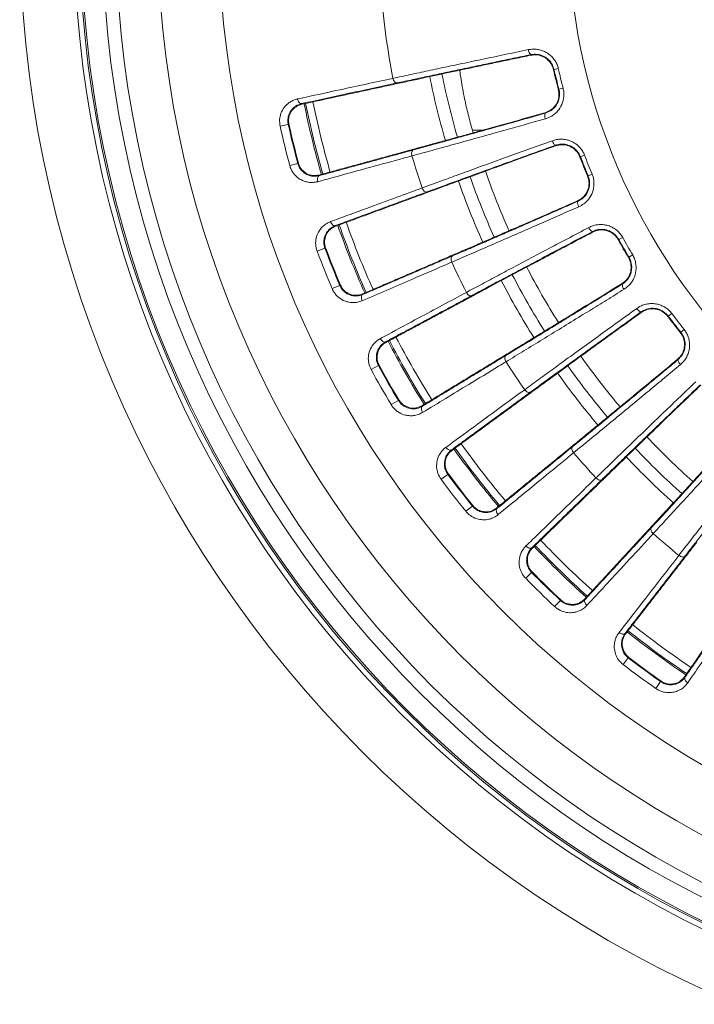
# Model space of a CAD drawing. Units: millimetres. Extents: x 24 to 588, y -446 to 246.
# Drawn here: x 107 to 170, y -323 to -231 of the extents above; entities that cross this region are included whole.
import ezdxf

# ---------------------------------------------------------------- set-up
doc = ezdxf.new("R2010")
doc.units = ezdxf.units.MM

msp = doc.modelspace()

# ---------------------------------------------------------------- linework, layer by layer
at = {"color": 7, "linetype": 'Continuous', "lineweight": 15}
for p, q in [((154.744, -234.17), (154.755, -234.223)), ((156.929, -235.572), (156.877, -235.584)), ((156.929, -235.572), (157.329, -235.48)), ((157.383, -237.425), (157.331, -237.439)), ((157.78, -237.321), (157.383, -237.425)), ((133.224, -238.767), (133.237, -238.829)), ((156.092, -239.677), (156.077, -239.625)), ((131.976, -240.723), (131.208, -240.893)), ((131.976, -240.723), (132.039, -240.709)), ((149.262, -241.271), (149.331, -241.51)), ((150.192, -241.271), (149.262, -241.271)), ((157.054, -242.682), (157.072, -242.733)), ((159.412, -243.766), (159.362, -243.785)), ((159.412, -243.766), (159.796, -243.62)), ((132.111, -244.582), (132.871, -244.378)), ((132.871, -244.378), (132.933, -244.362)), ((134.881, -245.537), (134.863, -245.475)), ((160.119, -245.538), (160.07, -245.558)), ((160.498, -245.38), (160.119, -245.538)), ((159.155, -247.948), (159.133, -247.898)), ((136.383, -250.229), (136.404, -250.289)), ((160.525, -250.789), (160.55, -250.837)), ((163.012, -251.534), (163.371, -251.336)), ((135.419, -252.339), (134.682, -252.615)), ((135.419, -252.339), (135.479, -252.317)), ((163.012, -251.534), (162.965, -251.56)), ((163.959, -253.191), (163.913, -253.218)), ((164.312, -252.982), (163.959, -253.191)), ((136.089, -256.142), (136.813, -255.835)), ((136.813, -255.835), (136.873, -255.81)), ((163.339, -255.711), (163.31, -255.666)), ((138.966, -256.702), (138.94, -256.644)), ((165.091, -258.335), (165.123, -258.379)), ((167.657, -258.726), (167.615, -258.758)), ((167.657, -258.726), (167.986, -258.48)), ((168.825, -260.235), (168.784, -260.268)), ((169.146, -259.979), (168.825, -260.235)), ((141.106, -261.139), (141.135, -261.196)), ((140.445, -263.364), (139.754, -263.739)), ((140.445, -263.364), (140.502, -263.333)), ((168.562, -262.817), (168.528, -262.776)), ((141.638, -267.036), (142.312, -266.631)), ((142.312, -266.631), (142.368, -266.598)), ((144.564, -267.191), (144.53, -267.137)), ((147.301, -271.287), (147.338, -271.339)), ((146.956, -273.581), (146.324, -274.049)), ((146.956, -273.581), (147.008, -273.543)), ((148.649, -277.052), (149.261, -276.557)), ((149.261, -276.557), (149.311, -276.516)), ((151.568, -276.798), (151.527, -276.749)), ((154.849, -280.473), (154.893, -280.519)), ((154.827, -282.793), (154.265, -283.345)), ((154.827, -282.793), (154.873, -282.748)), ((156.986, -285.995), (157.522, -285.42)), ((157.522, -285.42), (157.566, -285.372)), ((159.841, -285.337), (159.794, -285.294)), ((163.601, -288.52), (163.651, -288.559)), ((163.902, -290.82), (163.423, -291.445)), ((163.902, -290.82), (163.941, -290.769)), ((166.486, -293.69), (166.937, -293.046)), ((166.937, -293.046), (166.974, -292.993)), ((169.222, -292.641), (169.169, -292.605))]:
    msp.add_line(p, q, dxfattribs=at)
at = {"color": 7, "linetype": 'Continuous', "lineweight": 15, "flags": 128}
for points in [[(142.184, -236.829), (142.128, -236.83), (142.069, -236.812), (142.012, -236.775), (141.957, -236.723), (141.907, -236.655), (141.863, -236.576), (141.828, -236.488), (141.803, -236.394)], [(133.224, -238.767), (133.168, -238.767), (133.109, -238.749), (133.052, -238.713), (132.997, -238.66), (132.947, -238.593), (132.903, -238.514), (132.868, -238.426), (132.843, -238.332)], [(143.586, -243.68), (143.565, -243.585), (143.555, -243.491), (143.557, -243.4), (143.571, -243.318), (143.595, -243.245), (143.629, -243.187), (143.673, -243.144), (143.723, -243.118)], [(134.744, -246.098), (134.723, -246.004), (134.713, -245.909), (134.715, -245.819), (134.728, -245.736), (134.753, -245.664), (134.787, -245.606), (134.83, -245.563), (134.881, -245.537)], [(144.986, -247.063), (144.93, -247.071), (144.87, -247.062), (144.808, -247.034), (144.746, -246.989), (144.687, -246.93), (144.633, -246.857), (144.586, -246.774), (144.548, -246.685)], [(136.383, -250.229), (136.327, -250.237), (136.266, -250.227), (136.204, -250.199), (136.143, -250.155), (136.084, -250.095), (136.03, -250.023), (135.983, -249.94), (135.945, -249.851)], [(147.328, -253.652), (147.294, -253.561), (147.271, -253.469), (147.26, -253.379), (147.262, -253.295), (147.276, -253.221), (147.302, -253.158), (147.339, -253.109), (147.385, -253.076)], [(138.908, -257.278), (138.874, -257.187), (138.851, -257.095), (138.84, -257.005), (138.842, -256.921), (138.856, -256.846), (138.882, -256.784), (138.919, -256.735), (138.966, -256.702)], [(149.185, -256.807), (149.13, -256.823), (149.069, -256.822), (149.004, -256.803), (148.937, -256.768), (148.87, -256.717), (148.806, -256.652), (148.748, -256.577), (148.698, -256.494)], [(141.106, -261.139), (141.051, -261.155), (140.99, -261.154), (140.925, -261.135), (140.858, -261.1), (140.791, -261.049), (140.727, -260.985), (140.67, -260.91), (140.62, -260.826)], [(152.421, -263.006), (152.374, -262.921), (152.339, -262.833), (152.316, -262.746), (152.306, -262.662), (152.309, -262.586), (152.326, -262.52), (152.356, -262.467), (152.397, -262.428)], [(154.699, -265.872), (154.647, -265.896), (154.587, -265.903), (154.519, -265.893), (154.447, -265.868), (154.374, -265.827), (154.302, -265.772), (154.235, -265.705), (154.173, -265.63)], [(144.587, -267.768), (144.541, -267.683), (144.506, -267.595), (144.482, -267.508), (144.473, -267.425), (144.476, -267.349), (144.493, -267.283), (144.523, -267.229), (144.564, -267.191)], [(147.301, -271.287), (147.25, -271.31), (147.189, -271.317), (147.122, -271.308), (147.05, -271.282), (146.977, -271.241), (146.905, -271.186), (146.837, -271.12), (146.776, -271.045)], [(158.766, -271.561), (158.708, -271.483), (158.661, -271.4), (158.626, -271.317), (158.604, -271.236), (158.597, -271.16), (158.605, -271.093), (158.627, -271.036), (158.662, -270.991)], [(161.421, -274.082), (161.373, -274.112), (161.314, -274.128), (161.246, -274.128), (161.171, -274.112), (161.093, -274.082), (161.014, -274.037), (160.938, -273.981), (160.867, -273.915)], [(151.671, -277.367), (151.614, -277.289), (151.566, -277.206), (151.531, -277.123), (151.51, -277.042), (151.503, -276.966), (151.511, -276.899), (151.533, -276.842), (151.568, -276.798)], [(166.24, -279.149), (166.172, -279.08), (166.113, -279.005), (166.067, -278.927), (166.034, -278.85), (166.017, -278.776), (166.015, -278.708), (166.029, -278.648), (166.058, -278.6)], [(154.849, -280.473), (154.801, -280.504), (154.742, -280.519), (154.674, -280.519), (154.599, -280.503), (154.521, -280.473), (154.442, -280.429), (154.366, -280.373), (154.295, -280.306)], [(169.22, -281.276), (169.177, -281.313), (169.12, -281.336), (169.053, -281.346), (168.977, -281.341), (168.895, -281.321), (168.811, -281.289), (168.727, -281.243), (168.648, -281.188)], [(160.022, -285.886), (159.954, -285.816), (159.896, -285.742), (159.85, -285.664), (159.817, -285.587), (159.8, -285.513), (159.798, -285.445), (159.812, -285.385), (159.841, -285.337)], [(163.601, -288.52), (163.558, -288.556), (163.502, -288.58), (163.434, -288.589), (163.358, -288.584), (163.277, -288.565), (163.193, -288.532), (163.109, -288.487), (163.03, -288.432)], [(169.478, -293.16), (169.401, -293.1), (169.333, -293.034), (169.276, -292.964), (169.233, -292.892), (169.206, -292.821), (169.194, -292.754), (169.2, -292.693), (169.222, -292.641)]]:
    msp.add_lwpolyline(points, dxfattribs=at)
at = {"color": 7, "linetype": 'Continuous', "lineweight": 15}
for radius in [110, 104.903, 104.403, 104.25, 102.25, 101, 97.068, 91.332, 58.5]:
    msp.add_circle((216.76, -221.913), radius, dxfattribs=at)
for centre, radius, start, end in [((216.76, -221.913), 76.343, 184.46737, 190.93399), ((155.171, -233.687), 0.645, 181.38917, 228.53879), ((216.76, -221.913), 61.424, 192.8593, 194.6407), ((216.76, -221.913), 61.37, 192.8593, 194.6407), ((216.76, -221.913), 60.96, 192.8593, 194.6407), ((216.76, -221.913), 72.92, 191.32335, 196.17711), ((216.76, -221.913), 71.748, 191.31013, 196.18989), ((216.76, -221.913), 84.983, 191.44712, 196.05319), ((216.76, -221.913), 84.843, 191.44579, 196.05445), ((216.76, -221.913), 84.139, 191.43946, 196.06077), ((156.694, -239.909), 0.645, 158.96121, 206.11083), ((216.76, -221.913), 87.632, 192.5084, 194.9916), ((216.76, -221.913), 86.846, 192.5084, 194.9916), ((216.76, -221.913), 86.781, 192.5084, 194.9916), ((157.409, -242.144), 0.645, 189.38917, 236.53879), ((216.76, -221.913), 76.343, 196.56601, 198.93399), ((216.76, -221.913), 61.424, 200.8593, 202.6407), ((216.76, -221.913), 61.37, 200.8593, 202.6407), ((216.76, -221.913), 60.96, 200.8593, 202.6407), ((216.76, -221.913), 71.748, 199.31059, 204.18985), ((216.76, -221.913), 70.219, 199.29479, 204.20593), ((216.76, -221.913), 72.92, 199.32382, 204.17705), ((159.783, -248.093), 0.645, 166.96121, 214.11083), ((216.76, -221.913), 84.983, 199.44691, 204.05281), ((216.76, -221.913), 84.843, 199.4457, 204.05407), ((216.76, -221.913), 84.139, 199.43941, 204.06039), ((160.802, -250.207), 0.645, 197.38917, 244.53879), ((216.76, -221.913), 60.96, 208.8593, 210.6407), ((216.76, -221.913), 86.846, 200.5084, 202.9916), ((216.76, -221.913), 86.781, 200.5084, 202.9916), ((216.76, -221.913), 61.424, 208.8593, 210.6407), ((216.76, -221.913), 61.37, 208.8593, 210.6407), ((216.76, -221.913), 87.632, 200.5084, 202.9916), ((216.76, -221.913), 76.343, 204.56601, 206.93399), ((216.76, -221.913), 70.219, 207.29502, 212.20572), ((216.76, -221.913), 71.748, 207.31038, 212.18952), ((216.76, -221.913), 72.92, 207.32354, 212.17671), ((163.981, -255.768), 0.645, 174.96121, 222.11083), ((165.285, -257.719), 0.645, 205.38917, 252.53879), ((216.76, -221.913), 61.424, 216.8593, 218.6407), ((216.76, -221.913), 61.37, 216.8593, 218.6407), ((216.76, -221.913), 60.96, 216.8593, 218.6407), ((216.76, -221.913), 84.139, 207.43935, 212.06078), ((216.76, -221.913), 84.983, 207.44702, 212.05321), ((216.76, -221.913), 84.843, 207.4457, 212.05447), ((216.76, -221.913), 70.219, 215.29474, 220.20545), ((216.76, -221.913), 86.846, 208.5084, 210.9916), ((216.76, -221.913), 86.781, 208.5084, 210.9916), ((216.76, -221.913), 76.343, 212.56601, 214.93399), ((216.76, -221.913), 71.748, 215.3101, 220.18955), ((169.206, -262.784), 0.645, 182.96121, 230.11083), ((216.76, -221.913), 87.632, 208.5084, 210.9916), ((216.76, -221.913), 72.92, 215.3233, 220.17694), ((216.76, -221.913), 84.139, 215.43948, 220.06043), ((216.76, -221.913), 70.219, 223.29453, 228.20569), ((216.76, -221.913), 84.983, 215.44695, 220.05283), ((216.76, -221.913), 84.843, 215.44574, 220.0541), ((216.76, -221.913), 76.343, 220.56601, 222.93399), ((216.76, -221.913), 71.748, 223.31031, 228.18995), ((216.76, -221.913), 72.92, 223.32377, 228.17714), ((216.76, -221.913), 86.846, 216.5084, 218.9916), ((216.76, -221.913), 86.781, 216.5084, 218.9916), ((216.76, -221.913), 87.632, 216.5084, 218.9916), ((216.76, -221.913), 76.343, 228.56601, 230.93399), ((216.76, -221.913), 84.139, 223.43927, 228.06076), ((216.76, -221.913), 84.983, 223.44694, 228.05322), ((216.76, -221.913), 84.843, 223.44563, 228.05447), ((216.76, -221.913), 86.846, 224.5084, 226.9916), ((216.76, -221.913), 86.781, 224.5084, 226.9916), ((216.76, -221.913), 87.632, 224.5084, 226.9916), ((216.76, -221.913), 84.983, 231.44699, 236.05285), ((216.76, -221.913), 84.843, 231.44579, 236.05413), ((216.76, -221.913), 84.139, 231.43954, 236.06049), ((216.76, -221.913), 86.846, 232.5084, 234.9916), ((216.76, -221.913), 86.781, 232.5084, 234.9916), ((216.76, -221.913), 87.632, 232.5084, 234.9916)]:
    msp.add_arc(centre, radius, start, end, dxfattribs=at)
for points, knots in [([(141.803, -236.394), (142.072, -236.336), (142.877, -236.162), (144.262, -235.865), (146.065, -235.48), (148.017, -235.066), (150.128, -234.621), (152.297, -234.167), (153.783, -233.857), (154.527, -233.702)], [0, 0, 0, 0, 0.0696205, 0.2088957, 0.3485391, 0.5102284, 0.6719177, 0.8359588, 1, 1, 1, 1]), ([(154.527, -233.702), (154.662, -233.681), (154.933, -233.639), (155.347, -233.664), (155.753, -233.755), (156.136, -233.916), (156.483, -234.14), (156.784, -234.415), (157.028, -234.737), (157.22, -235.092), (157.293, -235.35), (157.329, -235.48)], [0, 0, 0, 0, 0.11355, 0.227086, 0.340764, 0.454423, 0.565463, 0.676487, 0.783857, 0.891218, 1, 1, 1, 1]), ([(154.744, -234.17), (154.196, -234.284), (153.101, -234.512), (151.479, -234.852), (149.878, -235.188), (148.287, -235.524), (146.716, -235.857), (145.166, -236.188), (143.649, -236.513), (142.673, -236.724), (142.184, -236.829)], [0, 0, 0, 0, 0.122359, 0.244718, 0.368085, 0.491453, 0.618031, 0.744609, 0.872305, 1, 1, 1, 1]), ([(143.879, -236.528), (144.7, -236.351), (146.349, -235.996), (148.563, -235.525), (150.4, -235.136), (151.825, -234.836), (153.275, -234.532), (154.262, -234.326), (154.755, -234.223)], [0, 0, 0, 0, 0.2452721, 0.4923468, 0.618766, 0.7451852, 0.8725926, 1, 1, 1, 1]), ([(156.929, -235.572), (156.865, -235.377), (156.736, -234.989), (156.318, -234.526), (155.787, -234.219), (155.235, -234.103), (154.89, -234.15), (154.744, -234.17)], [0, 0, 0, 0, 0.20842, 0.416773, 0.627103, 0.842909, 1, 1, 1, 1]), ([(154.755, -234.223), (154.963, -234.201), (155.379, -234.156), (155.99, -234.366), (156.485, -234.756), (156.768, -235.197), (156.85, -235.488), (156.877, -235.584)], [0, 0, 0, 0, 0.230053, 0.460418, 0.682407, 0.895145, 1, 1, 1, 1]), ([(149.262, -241.271), (149.126, -240.777), (148.853, -239.787), (148.559, -238.487), (148.343, -237.392), (148.195, -236.509), (148.102, -235.908), (148.074, -235.645), (148.072, -235.63)], [0, 0, 0, 0, 0.2471919, 0.4943226, 0.6593133, 0.8248527, 0.9898207, 1, 1, 1, 1]), ([(132.843, -238.332), (133.11, -238.274), (134.445, -237.985), (137.431, -237.339), (140.151, -236.751), (141.803, -236.394)], [0, 0, 0, 0, 0.089362, 0.446811, 1, 1, 1, 1]), ([(157.331, -237.439), (157.363, -237.634), (157.426, -238.024), (157.275, -238.608), (156.959, -239.109), (156.536, -239.46), (156.215, -239.576), (156.077, -239.625)], [0, 0, 0, 0, 0.206597, 0.413115, 0.622004, 0.837442, 1, 1, 1, 1]), ([(156.092, -239.677), (156.291, -239.599), (156.69, -239.443), (157.147, -238.964), (157.415, -238.377), (157.468, -237.837), (157.404, -237.529), (157.383, -237.425)], [0, 0, 0, 0, 0.22786, 0.455977, 0.677217, 0.890787, 1, 1, 1, 1]), ([(157.78, -237.321), (157.806, -237.448), (157.859, -237.702), (157.859, -238.222), (157.702, -238.86), (157.345, -239.413), (156.963, -239.769), (156.59, -240.024), (156.29, -240.13), (156.115, -240.192)], [0, 0, 0, 0, 0.104621, 0.209247, 0.417673, 0.628441, 0.737088, 0.84575, 1, 1, 1, 1]), ([(131.208, -240.893), (131.18, -240.683), (131.125, -240.264), (131.273, -239.65), (131.58, -239.092), (131.981, -238.708), (132.39, -238.473), (132.658, -238.375), (132.811, -238.339), (132.843, -238.332)], [0, 0, 0, 0, 0.168404, 0.336376, 0.515144, 0.723212, 0.845656, 0.968137, 1, 1, 1, 1]), ([(133.224, -238.767), (133.032, -238.83), (132.749, -238.922), (132.428, -239.186), (132.187, -239.465), (131.999, -239.845), (131.914, -240.305), (131.957, -240.591), (131.976, -240.723)], [0, 0, 0, 0, 0.2678992, 0.3945029, 0.5242995, 0.7156218, 0.8698727, 1, 1, 1, 1]), ([(132.068, -239.91), (132.14, -239.739), (132.257, -239.462), (132.518, -239.19), (132.82, -238.96), (133.075, -238.88), (133.237, -238.829)], [0, 0, 0, 0, 0.296576, 0.482001, 0.672733, 1, 1, 1, 1]), ([(132.039, -240.709), (132.021, -240.596), (131.976, -240.314), (132.034, -240.061), (132.068, -239.91)], [0, 0, 0, 0, 0.3993295, 1, 1, 1, 1]), ([(156.115, -240.192), (155.804, -240.28), (154.871, -240.543), (153.334, -240.976), (151.421, -241.512), (149.453, -242.06), (147.438, -242.62), (145.471, -243.163), (144.214, -243.508), (143.586, -243.68)], [0, 0, 0, 0, 0.06962, 0.208896, 0.348539, 0.510228, 0.671918, 0.835959, 1, 1, 1, 1]), ([(143.723, -243.118), (144.184, -242.991), (145.107, -242.739), (146.546, -242.342), (148.023, -241.934), (149.553, -241.509), (151.128, -241.07), (152.752, -240.616), (154.406, -240.152), (155.53, -239.836), (156.092, -239.677)], [0, 0, 0, 0, 0.122359, 0.244718, 0.368086, 0.491453, 0.618031, 0.744609, 0.872305, 1, 1, 1, 1]), ([(156.077, -239.625), (155.146, -239.887), (153.277, -240.412), (151.013, -241.044), (149.234, -241.537), (147.913, -241.903), (146.618, -242.259), (145.783, -242.488), (145.365, -242.602)], [0, 0, 0, 0, 0.245272, 0.492347, 0.618766, 0.745185, 0.872593, 1, 1, 1, 1]), ([(156.773, -242.249), (156.904, -242.209), (157.166, -242.13), (157.58, -242.096), (157.994, -242.131), (158.396, -242.236), (158.772, -242.41), (159.108, -242.641), (159.394, -242.925), (159.634, -243.25), (159.742, -243.496), (159.796, -243.62)], [0, 0, 0, 0, 0.11355, 0.227086, 0.340764, 0.454423, 0.565463, 0.676487, 0.783857, 0.891218, 1, 1, 1, 1]), ([(144.548, -246.685), (144.806, -246.59), (145.579, -246.306), (146.91, -245.819), (148.641, -245.187), (150.516, -244.505), (152.545, -243.771), (154.629, -243.019), (156.059, -242.506), (156.773, -242.249)], [0, 0, 0, 0, 0.0696205, 0.2088957, 0.3485391, 0.5102284, 0.6719177, 0.8359588, 1, 1, 1, 1]), ([(157.054, -242.682), (156.527, -242.871), (155.474, -243.249), (153.915, -243.811), (152.376, -244.367), (150.848, -244.921), (149.339, -245.47), (147.849, -246.013), (146.392, -246.546), (145.455, -246.891), (144.986, -247.063)], [0, 0, 0, 0, 0.122359, 0.244718, 0.368085, 0.491453, 0.618031, 0.744609, 0.872305, 1, 1, 1, 1]), ([(146.622, -246.529), (147.411, -246.24), (148.994, -245.658), (151.121, -244.883), (152.886, -244.243), (154.255, -243.747), (155.649, -243.244), (156.598, -242.903), (157.072, -242.733)], [0, 0, 0, 0, 0.245272, 0.492347, 0.618766, 0.745185, 0.872593, 1, 1, 1, 1]), ([(159.412, -243.766), (159.322, -243.582), (159.14, -243.215), (158.661, -242.815), (158.093, -242.585), (157.53, -242.547), (157.195, -242.642), (157.054, -242.682)], [0, 0, 0, 0, 0.20842, 0.416773, 0.627103, 0.842909, 1, 1, 1, 1]), ([(157.072, -242.733), (157.274, -242.682), (157.68, -242.58), (158.315, -242.703), (158.859, -243.02), (159.201, -243.417), (159.322, -243.693), (159.362, -243.785)], [0, 0, 0, 0, 0.2300529, 0.4604176, 0.682407, 0.8951453, 1, 1, 1, 1]), ([(143.586, -243.68), (143.323, -243.752), (142.006, -244.112), (139.058, -244.918), (136.374, -245.653), (134.744, -246.098)], [0, 0, 0, 0, 0.0893623, 0.4468113, 1, 1, 1, 1]), ([(134.744, -246.098), (134.597, -246.129), (134.305, -246.19), (133.853, -246.164), (133.412, -246.048), (132.946, -245.812), (132.57, -245.476), (132.311, -245.092), (132.181, -244.819), (132.129, -244.644), (132.111, -244.582)], [0, 0, 0, 0, 0.145659, 0.29125, 0.430678, 0.569909, 0.758204, 0.853268, 0.948273, 1, 1, 1, 1]), ([(132.871, -244.378), (132.921, -244.52), (133.022, -244.802), (133.327, -245.175), (133.675, -245.417), (134.033, -245.548), (134.425, -245.617), (134.703, -245.568), (134.881, -245.537)], [0, 0, 0, 0, 0.14727, 0.293966, 0.493916, 0.625233, 0.760293, 1, 1, 1, 1]), ([(133.328, -245.057), (133.268, -244.989), (133.148, -244.853), (133.016, -244.621), (132.959, -244.443), (132.933, -244.362)], [0, 0, 0, 0, 0.3463025, 0.702673, 1, 1, 1, 1]), ([(134.863, -245.475), (134.672, -245.507), (134.39, -245.554), (134.001, -245.471), (133.669, -245.346), (133.455, -245.164), (133.328, -245.057)], [0, 0, 0, 0, 0.373293, 0.550836, 0.732842, 1, 1, 1, 1]), ([(160.07, -245.558), (160.128, -245.747), (160.245, -246.125), (160.177, -246.724), (159.934, -247.264), (159.565, -247.671), (159.263, -247.83), (159.133, -247.898)], [0, 0, 0, 0, 0.206597, 0.413115, 0.622004, 0.837442, 1, 1, 1, 1]), ([(159.155, -247.948), (159.341, -247.843), (159.714, -247.632), (160.1, -247.095), (160.284, -246.476), (160.261, -245.934), (160.155, -245.638), (160.119, -245.538)], [0, 0, 0, 0, 0.2278597, 0.4559775, 0.6772173, 0.8907875, 1, 1, 1, 1]), ([(160.498, -245.38), (160.542, -245.502), (160.63, -245.746), (160.702, -246.26), (160.635, -246.914), (160.359, -247.512), (160.03, -247.917), (159.696, -248.222), (159.414, -248.369), (159.249, -248.455)], [0, 0, 0, 0, 0.104621, 0.209247, 0.417673, 0.628441, 0.737088, 0.84575, 1, 1, 1, 1]), ([(135.945, -249.851), (136.201, -249.757), (137.482, -249.285), (140.35, -248.23), (142.962, -247.269), (144.548, -246.685)], [0, 0, 0, 0, 0.089362, 0.446811, 1, 1, 1, 1]), ([(159.249, -248.455), (158.953, -248.585), (158.066, -248.975), (156.604, -249.617), (154.784, -250.414), (152.912, -251.232), (150.994, -252.066), (149.122, -252.878), (147.926, -253.394), (147.328, -253.652)], [0, 0, 0, 0, 0.06962, 0.208896, 0.348539, 0.510228, 0.671918, 0.835959, 1, 1, 1, 1]), ([(147.385, -253.076), (147.824, -252.887), (148.703, -252.508), (150.072, -251.916), (151.479, -251.306), (152.934, -250.672), (154.433, -250.018), (155.978, -249.343), (157.551, -248.653), (158.62, -248.183), (159.155, -247.948)], [0, 0, 0, 0, 0.122359, 0.244718, 0.368086, 0.491453, 0.618031, 0.744609, 0.872305, 1, 1, 1, 1]), ([(159.133, -247.898), (158.247, -248.287), (156.469, -249.068), (154.315, -250.008), (152.623, -250.744), (151.365, -251.29), (150.132, -251.823), (149.337, -252.166), (148.939, -252.337)], [0, 0, 0, 0, 0.245272, 0.492347, 0.618766, 0.745185, 0.872593, 1, 1, 1, 1]), ([(134.682, -252.615), (134.625, -252.411), (134.512, -252.003), (134.574, -251.375), (134.799, -250.78), (135.143, -250.344), (135.516, -250.054), (135.767, -249.919), (135.914, -249.863), (135.945, -249.851)], [0, 0, 0, 0, 0.168404, 0.336376, 0.515144, 0.723212, 0.845656, 0.968137, 1, 1, 1, 1]), ([(136.383, -250.229), (136.201, -250.318), (135.934, -250.449), (135.652, -250.754), (135.453, -251.064), (135.32, -251.467), (135.3, -251.934), (135.381, -252.212), (135.419, -252.339)], [0, 0, 0, 0, 0.267899, 0.394503, 0.524299, 0.715622, 0.869873, 1, 1, 1, 1]), ([(135.397, -251.521), (135.445, -251.343), (135.522, -251.052), (135.742, -250.746), (136.009, -250.477), (136.251, -250.361), (136.404, -250.289)], [0, 0, 0, 0, 0.296576, 0.482001, 0.672733, 1, 1, 1, 1]), ([(148.698, -256.494), (148.94, -256.364), (149.667, -255.975), (150.916, -255.307), (152.543, -254.441), (154.305, -253.505), (156.212, -252.495), (158.171, -251.46), (159.515, -250.753), (160.187, -250.4)], [0, 0, 0, 0, 0.0696205, 0.2088957, 0.3485391, 0.5102284, 0.6719177, 0.8359588, 1, 1, 1, 1]), ([(160.187, -250.4), (160.311, -250.342), (160.56, -250.227), (160.965, -250.136), (161.38, -250.113), (161.792, -250.161), (162.188, -250.281), (162.553, -250.463), (162.877, -250.704), (163.159, -250.993), (163.3, -251.221), (163.371, -251.336)], [0, 0, 0, 0, 0.11355, 0.227086, 0.340764, 0.454423, 0.565463, 0.676487, 0.783857, 0.891218, 1, 1, 1, 1]), ([(160.525, -250.789), (160.03, -251.05), (159.039, -251.571), (157.574, -252.344), (156.128, -253.109), (154.692, -253.871), (153.273, -254.624), (151.874, -255.369), (150.505, -256.1), (149.625, -256.572), (149.185, -256.807)], [0, 0, 0, 0, 0.122359, 0.244718, 0.368085, 0.491453, 0.618031, 0.744609, 0.872305, 1, 1, 1, 1]), ([(150.731, -256.051), (151.472, -255.654), (152.959, -254.858), (154.957, -253.795), (156.616, -252.915), (157.902, -252.234), (159.213, -251.542), (160.104, -251.072), (160.55, -250.837)], [0, 0, 0, 0, 0.245272, 0.492347, 0.618766, 0.745185, 0.872593, 1, 1, 1, 1]), ([(163.012, -251.534), (162.896, -251.365), (162.665, -251.027), (162.136, -250.698), (161.541, -250.549), (160.978, -250.589), (160.659, -250.73), (160.525, -250.789)], [0, 0, 0, 0, 0.20842, 0.416773, 0.627103, 0.842909, 1, 1, 1, 1]), ([(160.55, -250.837), (160.744, -250.758), (161.131, -250.601), (161.777, -250.635), (162.36, -250.873), (162.754, -251.219), (162.913, -251.475), (162.965, -251.56)], [0, 0, 0, 0, 0.230053, 0.460418, 0.682407, 0.895145, 1, 1, 1, 1]), ([(135.479, -252.317), (135.446, -252.208), (135.362, -251.935), (135.384, -251.676), (135.397, -251.521)], [0, 0, 0, 0, 0.39933, 1, 1, 1, 1]), ([(163.913, -253.218), (163.997, -253.397), (164.165, -253.755), (164.181, -254.357), (164.016, -254.926), (163.706, -255.38), (163.429, -255.58), (163.31, -255.666)], [0, 0, 0, 0, 0.2065974, 0.4131146, 0.6220039, 0.8374415, 1, 1, 1, 1]), ([(163.339, -255.711), (163.509, -255.581), (163.849, -255.321), (164.156, -254.735), (164.252, -254.097), (164.154, -253.564), (164.008, -253.285), (163.959, -253.191)], [0, 0, 0, 0, 0.22786, 0.455977, 0.677217, 0.890787, 1, 1, 1, 1]), ([(164.312, -252.982), (164.372, -253.096), (164.493, -253.326), (164.636, -253.825), (164.661, -254.482), (164.47, -255.113), (164.202, -255.559), (163.913, -255.908), (163.654, -256.092), (163.503, -256.2)], [0, 0, 0, 0, 0.104621, 0.209247, 0.417673, 0.628441, 0.737088, 0.84575, 1, 1, 1, 1]), ([(147.328, -253.652), (147.077, -253.76), (145.823, -254.3), (143.016, -255.509), (140.46, -256.609), (138.908, -257.278)], [0, 0, 0, 0, 0.089362, 0.446811, 1, 1, 1, 1]), ([(136.813, -255.835), (136.883, -255.968), (137.022, -256.234), (137.376, -256.56), (137.755, -256.752), (138.127, -256.832), (138.525, -256.845), (138.794, -256.758), (138.966, -256.702)], [0, 0, 0, 0, 0.14727, 0.293966, 0.493916, 0.625233, 0.760293, 1, 1, 1, 1]), ([(137.361, -256.443), (137.292, -256.385), (137.154, -256.266), (136.992, -256.055), (136.91, -255.886), (136.873, -255.81)], [0, 0, 0, 0, 0.346303, 0.702673, 1, 1, 1, 1]), ([(152.397, -262.428), (152.806, -262.18), (153.623, -261.682), (154.897, -260.905), (156.204, -260.105), (157.558, -259.275), (158.951, -258.419), (160.387, -257.535), (161.848, -256.633), (162.842, -256.019), (163.339, -255.711)], [0, 0, 0, 0, 0.1223591, 0.2447182, 0.3680855, 0.4914528, 0.618031, 0.7446091, 0.8723046, 1, 1, 1, 1]), ([(163.31, -255.666), (162.487, -256.174), (160.835, -257.194), (158.833, -258.425), (157.259, -259.39), (156.09, -260.105), (154.943, -260.805), (154.203, -261.255), (153.834, -261.48)], [0, 0, 0, 0, 0.245272, 0.492347, 0.618766, 0.745185, 0.872593, 1, 1, 1, 1]), ([(138.908, -257.278), (138.767, -257.328), (138.486, -257.429), (138.035, -257.467), (137.582, -257.413), (137.088, -257.244), (136.669, -256.963), (136.359, -256.62), (136.192, -256.368), (136.116, -256.201), (136.089, -256.142)], [0, 0, 0, 0, 0.1456592, 0.2912496, 0.4306783, 0.5699085, 0.7582042, 0.853268, 0.9482729, 1, 1, 1, 1]), ([(138.94, -256.644), (138.755, -256.702), (138.482, -256.788), (138.085, -256.76), (137.739, -256.682), (137.502, -256.532), (137.361, -256.443)], [0, 0, 0, 0, 0.373293, 0.550836, 0.732842, 1, 1, 1, 1]), ([(140.62, -260.826), (140.86, -260.697), (142.063, -260.052), (144.756, -258.608), (147.209, -257.293), (148.698, -256.494)], [0, 0, 0, 0, 0.089362, 0.446811, 1, 1, 1, 1]), ([(163.503, -256.2), (163.228, -256.37), (162.404, -256.88), (161.045, -257.72), (159.354, -258.762), (157.614, -259.832), (155.831, -260.926), (154.09, -261.99), (152.977, -262.668), (152.421, -263.006)], [0, 0, 0, 0, 0.06962, 0.208896, 0.348539, 0.510228, 0.671918, 0.835959, 1, 1, 1, 1]), ([(164.702, -257.996), (164.817, -257.922), (165.047, -257.773), (165.436, -257.627), (165.844, -257.546), (166.259, -257.536), (166.668, -257.6), (167.054, -257.729), (167.408, -257.923), (167.728, -258.17), (167.899, -258.376), (167.986, -258.48)], [0, 0, 0, 0, 0.1135496, 0.2270862, 0.3407641, 0.4544225, 0.5654633, 0.6764873, 0.7838572, 0.8912183, 1, 1, 1, 1]), ([(154.173, -265.63), (154.395, -265.468), (155.06, -264.981), (156.205, -264.146), (157.695, -263.061), (159.31, -261.889), (161.057, -260.624), (162.854, -259.327), (164.086, -258.44), (164.702, -257.996)], [0, 0, 0, 0, 0.06962, 0.208896, 0.348539, 0.510228, 0.671918, 0.835959, 1, 1, 1, 1]), ([(165.091, -258.335), (164.637, -258.662), (163.729, -259.316), (162.386, -260.285), (161.059, -261.244), (159.743, -262.198), (158.444, -263.141), (157.162, -264.074), (155.908, -264.988), (155.102, -265.578), (154.699, -265.872)], [0, 0, 0, 0, 0.1223591, 0.2447181, 0.3680854, 0.4914528, 0.6180309, 0.7446091, 0.8723045, 1, 1, 1, 1]), ([(156.124, -264.908), (156.803, -264.412), (158.165, -263.417), (159.995, -262.086), (161.515, -260.984), (162.695, -260.13), (163.896, -259.263), (164.714, -258.673), (165.123, -258.379)], [0, 0, 0, 0, 0.245272, 0.492347, 0.618766, 0.745185, 0.872593, 1, 1, 1, 1]), ([(167.657, -258.726), (167.519, -258.575), (167.244, -258.273), (166.673, -258.02), (166.063, -257.955), (165.512, -258.074), (165.216, -258.257), (165.091, -258.335)], [0, 0, 0, 0, 0.20842, 0.416773, 0.627103, 0.842909, 1, 1, 1, 1]), ([(165.123, -258.379), (165.303, -258.274), (165.665, -258.064), (166.309, -258.007), (166.92, -258.162), (167.358, -258.45), (167.551, -258.682), (167.615, -258.758)], [0, 0, 0, 0, 0.230053, 0.460418, 0.682407, 0.895145, 1, 1, 1, 1]), ([(168.784, -260.268), (168.892, -260.434), (169.108, -260.765), (169.208, -261.359), (169.123, -261.945), (168.88, -262.438), (168.634, -262.674), (168.528, -262.776)], [0, 0, 0, 0, 0.206597, 0.413115, 0.622004, 0.837442, 1, 1, 1, 1]), ([(168.562, -262.817), (168.713, -262.665), (169.013, -262.36), (169.236, -261.737), (169.243, -261.091), (169.071, -260.577), (168.888, -260.321), (168.825, -260.235)], [0, 0, 0, 0, 0.22786, 0.455977, 0.677217, 0.890787, 1, 1, 1, 1]), ([(169.146, -259.979), (169.222, -260.084), (169.374, -260.294), (169.584, -260.769), (169.701, -261.416), (169.6, -262.067), (169.396, -262.547), (169.158, -262.932), (168.928, -263.151), (168.793, -263.279)], [0, 0, 0, 0, 0.104621, 0.209247, 0.417673, 0.628441, 0.737088, 0.84575, 1, 1, 1, 1]), ([(139.754, -263.739), (139.669, -263.545), (139.5, -263.157), (139.474, -262.526), (139.615, -261.906), (139.894, -261.426), (140.223, -261.087), (140.453, -260.919), (140.591, -260.842), (140.62, -260.826)], [0, 0, 0, 0, 0.168404, 0.336376, 0.515144, 0.723212, 0.845656, 0.968137, 1, 1, 1, 1]), ([(141.106, -261.139), (140.938, -261.253), (140.692, -261.42), (140.456, -261.762), (140.301, -262.096), (140.225, -262.514), (140.271, -262.979), (140.39, -263.243), (140.445, -263.364)], [0, 0, 0, 0, 0.267899, 0.394503, 0.524299, 0.715622, 0.869873, 1, 1, 1, 1]), ([(140.31, -262.557), (140.332, -262.373), (140.368, -262.075), (140.543, -261.741), (140.77, -261.437), (140.994, -261.289), (141.135, -261.196)], [0, 0, 0, 0, 0.296576, 0.482001, 0.672733, 1, 1, 1, 1]), ([(140.502, -263.333), (140.453, -263.23), (140.332, -262.971), (140.318, -262.712), (140.31, -262.557)], [0, 0, 0, 0, 0.39933, 1, 1, 1, 1]), ([(152.421, -263.006), (152.187, -263.148), (151.021, -263.858), (148.409, -265.445), (146.032, -266.89), (144.587, -267.768)], [0, 0, 0, 0, 0.089362, 0.446811, 1, 1, 1, 1]), ([(158.662, -270.991), (159.032, -270.688), (159.772, -270.082), (160.926, -269.135), (162.109, -268.161), (163.334, -267.151), (164.595, -266.109), (165.893, -265.034), (167.215, -263.937), (168.113, -263.191), (168.562, -262.817)], [0, 0, 0, 0, 0.122359, 0.244718, 0.368086, 0.491453, 0.618031, 0.744609, 0.872305, 1, 1, 1, 1]), ([(168.793, -263.279), (168.544, -263.485), (167.799, -264.105), (166.57, -265.126), (165.041, -266.393), (163.467, -267.695), (161.853, -269.026), (160.277, -270.322), (159.27, -271.148), (158.766, -271.561)], [0, 0, 0, 0, 0.06962, 0.208896, 0.348539, 0.510228, 0.671918, 0.835959, 1, 1, 1, 1]), ([(168.528, -262.776), (167.783, -263.394), (166.29, -264.634), (164.478, -266.132), (163.054, -267.306), (161.995, -268.177), (160.957, -269.03), (160.288, -269.578), (159.953, -269.853)], [0, 0, 0, 0, 0.245272, 0.4923467, 0.618766, 0.7451852, 0.8725926, 1, 1, 1, 1]), ([(160.867, -273.915), (161.064, -273.723), (161.654, -273.149), (162.672, -272.163), (163.997, -270.881), (165.433, -269.496), (166.987, -268), (168.585, -266.465), (169.682, -265.415), (170.231, -264.89)], [0, 0, 0, 0, 0.06962, 0.208896, 0.348539, 0.510228, 0.671918, 0.835959, 1, 1, 1, 1]), ([(170.663, -265.171), (170.259, -265.558), (169.45, -266.332), (168.255, -267.479), (167.075, -268.614), (165.905, -269.741), (164.749, -270.856), (163.609, -271.958), (162.495, -273.038), (161.779, -273.734), (161.421, -274.082)], [0, 0, 0, 0, 0.122359, 0.244718, 0.368085, 0.491453, 0.618031, 0.744609, 0.872305, 1, 1, 1, 1]), ([(162.698, -272.929), (163.301, -272.343), (164.511, -271.168), (166.139, -269.595), (167.491, -268.292), (168.54, -267.283), (169.609, -266.256), (170.336, -265.559), (170.7, -265.21)], [0, 0, 0, 0, 0.2452721, 0.4923468, 0.618766, 0.7451852, 0.8725926, 1, 1, 1, 1]), ([(146.776, -271.045), (146.997, -270.883), (148.098, -270.077), (150.564, -268.272), (152.809, -266.628), (154.173, -265.63)], [0, 0, 0, 0, 0.089362, 0.446811, 1, 1, 1, 1]), ([(144.587, -267.768), (144.455, -267.838), (144.191, -267.977), (143.749, -268.077), (143.293, -268.087), (142.781, -267.988), (142.326, -267.769), (141.971, -267.472), (141.771, -267.245), (141.673, -267.091), (141.638, -267.036)], [0, 0, 0, 0, 0.145659, 0.29125, 0.430678, 0.569909, 0.758204, 0.853268, 0.948273, 1, 1, 1, 1]), ([(142.312, -266.631), (142.4, -266.753), (142.575, -266.997), (142.97, -267.271), (143.372, -267.408), (143.752, -267.435), (144.148, -267.393), (144.402, -267.27), (144.564, -267.191)], [0, 0, 0, 0, 0.1472699, 0.2939656, 0.4939156, 0.6252328, 0.7602933, 1, 1, 1, 1]), ([(142.939, -267.157), (142.863, -267.109), (142.71, -267.011), (142.519, -266.824), (142.415, -266.669), (142.368, -266.598)], [0, 0, 0, 0, 0.346303, 0.702673, 1, 1, 1, 1]), ([(144.53, -267.137), (144.356, -267.22), (144.098, -267.343), (143.7, -267.37), (143.347, -267.341), (143.091, -267.226), (142.939, -267.157)], [0, 0, 0, 0, 0.373293, 0.550836, 0.732842, 1, 1, 1, 1]), ([(166.058, -278.6), (166.382, -278.248), (167.031, -277.545), (168.041, -276.446), (169.077, -275.317), (170.15, -274.146), (171.253, -272.939), (172.389, -271.694), (173.546, -270.424), (174.331, -269.559), (174.724, -269.127)], [0, 0, 0, 0, 0.1223591, 0.2447182, 0.3680855, 0.4914528, 0.618031, 0.7446091, 0.8723046, 1, 1, 1, 1]), ([(175.016, -269.552), (174.799, -269.791), (174.148, -270.509), (173.073, -271.69), (171.735, -273.158), (170.357, -274.667), (168.945, -276.209), (167.564, -277.712), (166.681, -278.67), (166.24, -279.149)], [0, 0, 0, 0, 0.0696205, 0.2088957, 0.3485391, 0.5102284, 0.6719177, 0.8359589, 1, 1, 1, 1]), ([(174.684, -269.091), (174.033, -269.806), (172.726, -271.243), (171.141, -272.978), (169.894, -274.339), (168.967, -275.349), (168.058, -276.338), (167.471, -276.974), (167.177, -277.292)], [0, 0, 0, 0, 0.245272, 0.4923467, 0.618766, 0.7451852, 0.8725926, 1, 1, 1, 1]), ([(146.324, -274.049), (146.213, -273.869), (145.992, -273.508), (145.878, -272.887), (145.931, -272.253), (146.142, -271.739), (146.42, -271.358), (146.624, -271.159), (146.75, -271.064), (146.776, -271.045)], [0, 0, 0, 0, 0.1684043, 0.3363758, 0.5151442, 0.7232123, 0.8456564, 0.9681366, 1, 1, 1, 1]), ([(147.301, -271.287), (147.151, -271.422), (146.93, -271.622), (146.744, -271.993), (146.638, -272.346), (146.621, -272.771), (146.73, -273.225), (146.885, -273.469), (146.956, -273.581)], [0, 0, 0, 0, 0.267899, 0.394503, 0.524299, 0.715622, 0.869873, 1, 1, 1, 1]), ([(146.71, -272.801), (146.706, -272.616), (146.7, -272.316), (146.828, -271.96), (147.01, -271.628), (147.211, -271.451), (147.338, -271.339)], [0, 0, 0, 0, 0.296576, 0.482001, 0.672733, 1, 1, 1, 1]), ([(158.766, -271.561), (158.555, -271.734), (157.498, -272.599), (155.133, -274.534), (152.98, -276.296), (151.671, -277.367)], [0, 0, 0, 0, 0.089362, 0.446811, 1, 1, 1, 1]), ([(168.648, -281.188), (168.816, -280.971), (169.321, -280.32), (170.192, -279.202), (171.325, -277.748), (172.554, -276.176), (173.886, -274.478), (175.255, -272.736), (176.195, -271.544), (176.665, -270.947)], [0, 0, 0, 0, 0.0696205, 0.2088957, 0.3485391, 0.5102284, 0.6719177, 0.8359588, 1, 1, 1, 1]), ([(177.132, -271.166), (176.785, -271.605), (176.093, -272.484), (175.069, -273.787), (174.058, -275.074), (173.056, -276.353), (172.067, -277.618), (171.092, -278.868), (170.138, -280.093), (169.526, -280.882), (169.22, -281.276)], [0, 0, 0, 0, 0.122359, 0.244718, 0.368085, 0.491453, 0.618031, 0.744609, 0.872305, 1, 1, 1, 1]), ([(147.008, -273.543), (146.946, -273.447), (146.79, -273.208), (146.74, -272.954), (146.71, -272.801)], [0, 0, 0, 0, 0.39933, 1, 1, 1, 1]), ([(154.295, -280.306), (154.491, -280.116), (155.47, -279.164), (157.66, -277.033), (159.655, -275.093), (160.867, -273.915)], [0, 0, 0, 0, 0.089362, 0.446811, 1, 1, 1, 1]), ([(151.671, -277.367), (151.55, -277.454), (151.308, -277.629), (150.885, -277.789), (150.434, -277.862), (149.913, -277.836), (149.432, -277.682), (149.04, -277.437), (148.81, -277.241), (148.691, -277.101), (148.649, -277.052)], [0, 0, 0, 0, 0.145659, 0.29125, 0.430678, 0.569909, 0.758204, 0.853268, 0.948273, 1, 1, 1, 1]), ([(149.261, -276.557), (149.364, -276.666), (149.571, -276.883), (150.001, -277.099), (150.418, -277.179), (150.798, -277.153), (151.184, -277.056), (151.418, -276.899), (151.568, -276.798)], [0, 0, 0, 0, 0.14727, 0.293966, 0.493916, 0.625233, 0.760293, 1, 1, 1, 1]), ([(149.954, -276.991), (149.872, -276.953), (149.707, -276.878), (149.492, -276.719), (149.368, -276.58), (149.311, -276.516)], [0, 0, 0, 0, 0.346303, 0.702673, 1, 1, 1, 1]), ([(151.527, -276.749), (151.366, -276.856), (151.127, -277.013), (150.738, -277.096), (150.384, -277.116), (150.114, -277.037), (149.954, -276.991)], [0, 0, 0, 0, 0.373293, 0.550836, 0.732842, 1, 1, 1, 1]), ([(166.24, -279.149), (166.055, -279.35), (165.129, -280.353), (163.056, -282.599), (161.169, -284.644), (160.022, -285.886)], [0, 0, 0, 0, 0.089362, 0.446811, 1, 1, 1, 1]), ([(154.265, -283.345), (154.131, -283.182), (153.861, -282.855), (153.662, -282.256), (153.627, -281.621), (153.763, -281.082), (153.985, -280.666), (154.161, -280.441), (154.272, -280.329), (154.295, -280.306)], [0, 0, 0, 0, 0.1684043, 0.3363758, 0.5151442, 0.7232123, 0.8456564, 0.9681366, 1, 1, 1, 1]), ([(154.849, -280.473), (154.719, -280.628), (154.528, -280.857), (154.395, -281.25), (154.339, -281.615), (154.381, -282.037), (154.553, -282.472), (154.741, -282.692), (154.827, -282.793)], [0, 0, 0, 0, 0.267899, 0.394503, 0.524299, 0.715622, 0.869873, 1, 1, 1, 1]), ([(154.474, -282.055), (154.445, -281.872), (154.397, -281.576), (154.474, -281.206), (154.608, -280.852), (154.782, -280.648), (154.893, -280.519)], [0, 0, 0, 0, 0.296576, 0.482001, 0.672733, 1, 1, 1, 1]), ([(163.03, -288.432), (163.197, -288.216), (164.034, -287.137), (165.906, -284.722), (167.612, -282.523), (168.648, -281.188)], [0, 0, 0, 0, 0.089362, 0.446811, 1, 1, 1, 1]), ([(154.873, -282.748), (154.798, -282.662), (154.61, -282.447), (154.525, -282.202), (154.474, -282.055)], [0, 0, 0, 0, 0.39933, 1, 1, 1, 1]), ([(157.522, -285.42), (157.64, -285.513), (157.876, -285.699), (158.331, -285.853), (158.755, -285.874), (159.128, -285.796), (159.497, -285.646), (159.707, -285.457), (159.841, -285.337)], [0, 0, 0, 0, 0.14727, 0.293966, 0.493916, 0.625233, 0.760293, 1, 1, 1, 1]), ([(158.27, -285.752), (158.184, -285.727), (158.009, -285.675), (157.775, -285.548), (157.632, -285.427), (157.566, -285.372)], [0, 0, 0, 0, 0.346303, 0.702673, 1, 1, 1, 1]), ([(159.794, -285.294), (159.649, -285.422), (159.434, -285.611), (159.06, -285.747), (158.712, -285.817), (158.435, -285.776), (158.27, -285.752)], [0, 0, 0, 0, 0.373293, 0.550836, 0.732842, 1, 1, 1, 1]), ([(174.697, -285.623), (174.542, -285.848), (173.764, -286.97), (172.025, -289.482), (170.44, -291.77), (169.478, -293.16)], [0, 0, 0, 0, 0.089362, 0.446811, 1, 1, 1, 1]), ([(160.022, -285.886), (159.915, -285.989), (159.699, -286.196), (159.302, -286.413), (158.866, -286.548), (158.346, -286.595), (157.849, -286.509), (157.426, -286.322), (157.172, -286.159), (157.034, -286.038), (156.986, -285.995)], [0, 0, 0, 0, 0.145659, 0.29125, 0.430678, 0.569909, 0.758204, 0.853268, 0.948273, 1, 1, 1, 1]), ([(163.423, -291.445), (163.267, -291.302), (162.955, -291.016), (162.674, -290.45), (162.551, -289.826), (162.611, -289.274), (162.773, -288.831), (162.915, -288.584), (163.01, -288.458), (163.03, -288.432)], [0, 0, 0, 0, 0.168404, 0.336376, 0.515144, 0.723212, 0.845656, 0.968137, 1, 1, 1, 1]), ([(163.601, -288.52), (163.494, -288.691), (163.337, -288.944), (163.26, -289.353), (163.256, -289.721), (163.356, -290.134), (163.587, -290.54), (163.803, -290.732), (163.902, -290.82)], [0, 0, 0, 0, 0.267899, 0.394503, 0.524299, 0.715622, 0.869873, 1, 1, 1, 1]), ([(163.45, -290.138), (163.396, -289.962), (163.307, -289.674), (163.332, -289.298), (163.416, -288.928), (163.56, -288.702), (163.651, -288.559)], [0, 0, 0, 0, 0.296576, 0.482001, 0.672733, 1, 1, 1, 1]), ([(163.941, -290.769), (163.855, -290.694), (163.639, -290.508), (163.521, -290.277), (163.45, -290.138)], [0, 0, 0, 0, 0.39933, 1, 1, 1, 1]), ([(166.937, -293.046), (167.067, -293.122), (167.326, -293.273), (167.798, -293.363), (168.221, -293.325), (168.579, -293.195), (168.924, -292.995), (169.106, -292.779), (169.222, -292.641)], [0, 0, 0, 0, 0.14727, 0.293966, 0.493916, 0.625233, 0.760293, 1, 1, 1, 1]), ([(167.724, -293.272), (167.635, -293.258), (167.455, -293.231), (167.205, -293.138), (167.046, -293.038), (166.974, -292.993)], [0, 0, 0, 0, 0.3463025, 0.702673, 1, 1, 1, 1]), ([(169.169, -292.605), (169.043, -292.752), (168.857, -292.97), (168.506, -293.156), (168.171, -293.273), (167.89, -293.272), (167.724, -293.272)], [0, 0, 0, 0, 0.373293, 0.550836, 0.732842, 1, 1, 1, 1]), ([(169.478, -293.16), (169.385, -293.277), (169.201, -293.512), (168.838, -293.782), (168.425, -293.977), (167.917, -294.095), (167.413, -294.08), (166.967, -293.953), (166.693, -293.827), (166.54, -293.726), (166.486, -293.69)], [0, 0, 0, 0, 0.145659, 0.29125, 0.430678, 0.569909, 0.758204, 0.853268, 0.948273, 1, 1, 1, 1])]:
    msp.add_open_spline(points, degree=3, knots=knots, dxfattribs=at)
for points in [[(133.237, -238.829), (143.879, -236.528)], [(142.184, -236.829), (133.224, -238.767)], [(145.365, -242.602), (134.863, -245.475)], [(134.881, -245.537), (143.723, -243.118)], [(136.404, -250.289), (146.622, -246.529)], [(144.986, -247.063), (136.383, -250.229)], [(148.939, -252.337), (138.94, -256.644)], [(138.966, -256.702), (147.385, -253.076)], [(141.135, -261.196), (150.731, -256.051)], [(149.185, -256.807), (141.106, -261.139)], [(153.834, -261.48), (144.53, -267.137)], [(144.564, -267.191), (152.397, -262.428)], [(147.338, -271.339), (156.124, -264.908)], [(154.699, -265.872), (147.301, -271.287)], [(159.953, -269.853), (151.527, -276.749)], [(151.568, -276.798), (158.662, -270.991)], [(154.893, -280.519), (162.698, -272.929)], [(161.421, -274.082), (154.849, -280.473)], [(167.177, -277.292), (159.794, -285.294)], [(159.841, -285.337), (166.058, -278.6)], [(163.651, -288.559), (170.324, -279.956)], [(169.22, -281.276), (163.601, -288.52)], [(175.367, -283.654), (169.169, -292.605)], [(169.222, -292.641), (174.441, -285.104)]]:
    msp.add_open_spline(points, degree=1, dxfattribs=at)

doc.saveas('drawing.dxf')
